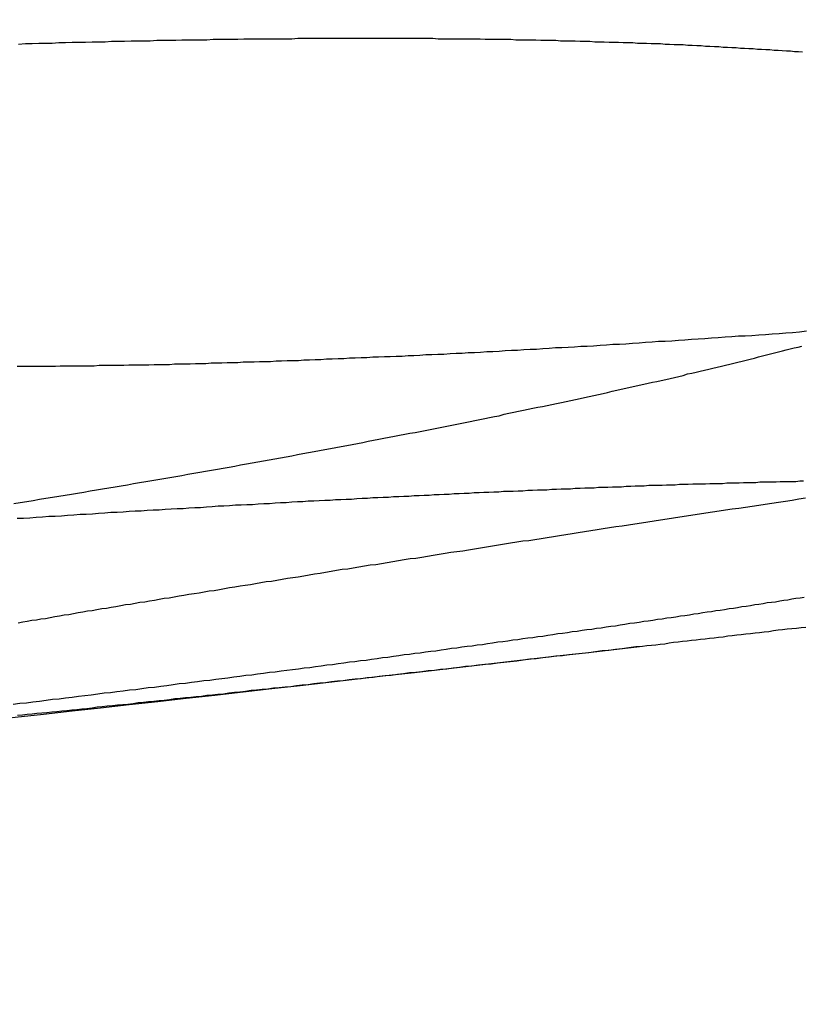
# Model space of a CAD drawing. Extents: x -76 to 604, y -604 to 2000.
# Drawn here: x 22 to 24, y -603 to -601 of the extents above; entities that cross this region are included whole.
import ezdxf

# ---------------------------------------------------------------- set-up
doc = ezdxf.new("R2010")
doc.units = 0
doc.header["$LTSCALE"] = 10
doc.linetypes.add('VERDECKT', pattern=[9.525, 6.35, -3.175])
doc.layers.get('0').update_dxf_attribs({"linetype": 'CONTINUOUS'})
doc.layers.add('HILF', color=2, linetype='CONTINUOUS')

# ---------------------------------------------------------------- blocks, each defined once
blk = doc.blocks.new('A$C8500809E')
at = {"color": 3}
for points in [[(23.8038, -101.774, 0), (23.7899, -101.776, 0), (23.7759, -101.777, 0), (23.762, -101.778, 0), (23.7481, -101.779, 0), (23.7342, -101.78, 0), (23.7204, -101.781, 0), (23.7066, -101.782, 0), (23.6928, -101.783, 0), (23.679, -101.784, 0), (23.6653, -101.784, 0), (23.6516, -101.785, 0), (23.6379, -101.786, 0), (23.6242, -101.787, 0), (23.6106, -101.788, 0), (23.597, -101.789, 0), (23.5834, -101.79, 0), (23.5699, -101.791, 0), (23.5563, -101.792, 0), (23.5429, -101.793, 0), (23.5294, -101.794, 0), (23.5159, -101.795, 0), (23.5025, -101.795, 0), (23.4891, -101.796, 0), (23.4758, -101.797, 0), (23.4625, -101.798, 0), (23.4492, -101.799, 0), (23.4359, -101.8, 0), (23.4227, -101.801, 0), (23.4094, -101.801, 0), (23.3963, -101.802, 0), (23.3831, -101.803, 0), (23.37, -101.804, 0), (23.3569, -101.805, 0), (23.3439, -101.805, 0), (23.3308, -101.806, 0), (23.3178, -101.807, 0), (23.3049, -101.808, 0), (23.2919, -101.808, 0), (23.279, -101.809, 0), (23.2662, -101.81, 0), (23.2533, -101.811, 0), (23.2405, -101.811, 0), (23.2277, -101.812, 0), (23.215, -101.813, 0), (23.2023, -101.813, 0), (23.1896, -101.814, 0), (23.177, -101.815, 0), (23.1643, -101.816, 0), (23.1518, -101.816, 0), (23.1392, -101.817, 0), (23.1267, -101.818, 0), (23.1142, -101.818, 0), (23.1018, -101.819, 0), (23.0894, -101.819, 0), (23.077, -101.82, 0), (23.0647, -101.821, 0), (23.0524, -101.821, 0), (23.0401, -101.822, 0), (23.0279, -101.822, 0), (23.0157, -101.823, 0), (23.0035, -101.824, 0), (22.9914, -101.824, 0), (22.9793, -101.825, 0), (22.9672, -101.825, 0), (22.9552, -101.826, 0), (22.9432, -101.826, 0), (22.9312, -101.827, 0), (22.9193, -101.827, 0), (22.9074, -101.828, 0), (22.8956, -101.828, 0), (22.8838, -101.829, 0), (22.872, -101.829, 0), (22.8603, -101.83, 0), (22.8486, -101.83, 0), (22.8369, -101.831, 0), (22.8253, -101.831, 0), (22.8137, -101.832, 0), (22.8021, -101.832, 0), (22.7906, -101.833, 0), (22.7791, -101.833, 0), (22.7677, -101.834, 0), (22.7563, -101.834, 0), (22.7449, -101.834, 0), (22.7336, -101.835, 0), (22.7223, -101.835, 0), (22.7111, -101.836, 0), (22.6998, -101.836, 0), (22.6887, -101.836, 0), (22.6775, -101.837, 0), (22.6664, -101.837, 0), (22.6554, -101.837, 0), (22.6443, -101.838, 0), (22.6334, -101.838, 0), (22.6224, -101.838, 0), (22.6115, -101.839, 0), (22.6006, -101.839, 0), (22.5898, -101.839, 0), (22.579, -101.84, 0), (22.5683, -101.84, 0), (22.5576, -101.84, 0), (22.5469, -101.841, 0), (22.5363, -101.841, 0), (22.5257, -101.841, 0), (22.5151, -101.841, 0), (22.5046, -101.842, 0), (22.4942, -101.842, 0), (22.4837, -101.842, 0), (22.4734, -101.842, 0), (22.463, -101.843, 0), (22.4527, -101.843, 0), (22.4424, -101.843, 0), (22.4322, -101.843, 0), (22.422, -101.843, 0), (22.4119, -101.844, 0), (22.4018, -101.844, 0), (22.3917, -101.844, 0), (22.3816, -101.844, 0), (22.3716, -101.844, 0), (22.3615, -101.844, 0), (22.3515, -101.845, 0), (22.3415, -101.845, 0), (22.3316, -101.845, 0), (22.3216, -101.845, 0), (22.3117, -101.845, 0), (22.3018, -101.845, 0), (22.2919, -101.845, 0), (22.2821, -101.845, 0), (22.2722, -101.846, 0), (22.2624, -101.846, 0), (22.2526, -101.846, 0), (22.2428, -101.846, 0), (22.2331, -101.846, 0), (22.2234, -101.846, 0), (22.2137, -101.846, 0), (22.204, -101.846, 0), (22.1943, -101.846, 0)], [(22.1942, -102.155, 0), (22.2072, -102.155, 0), (22.2201, -102.154, 0), (22.233, -102.153, 0), (22.2459, -102.152, 0), (22.2588, -102.151, 0), (22.2716, -102.151, 0), (22.2844, -102.15, 0), (22.2971, -102.149, 0), (22.3098, -102.148, 0), (22.3225, -102.147, 0), (22.3351, -102.147, 0), (22.3477, -102.146, 0), (22.3603, -102.145, 0), (22.3728, -102.144, 0), (22.3853, -102.143, 0), (22.3978, -102.143, 0), (22.4102, -102.142, 0), (22.4226, -102.141, 0), (22.4349, -102.14, 0), (22.4473, -102.14, 0), (22.4595, -102.139, 0), (22.4718, -102.138, 0), (22.484, -102.138, 0), (22.4961, -102.137, 0), (22.5083, -102.136, 0), (22.5204, -102.135, 0), (22.5324, -102.135, 0), (22.5445, -102.134, 0), (22.5564, -102.133, 0), (22.5684, -102.133, 0), (22.5803, -102.132, 0), (22.5922, -102.131, 0), (22.604, -102.13, 0), (22.6158, -102.13, 0), (22.6275, -102.129, 0), (22.6393, -102.128, 0), (22.6509, -102.128, 0), (22.6626, -102.127, 0), (22.6742, -102.127, 0), (22.6857, -102.126, 0), (22.6973, -102.125, 0), (22.7088, -102.125, 0), (22.7202, -102.124, 0), (22.7316, -102.123, 0), (22.743, -102.123, 0), (22.7543, -102.122, 0), (22.7656, -102.121, 0), (22.7768, -102.121, 0), (22.788, -102.12, 0), (22.7992, -102.12, 0), (22.8103, -102.119, 0), (22.8214, -102.118, 0), (22.8325, -102.118, 0), (22.8435, -102.117, 0), (22.8544, -102.117, 0), (22.8654, -102.116, 0), (22.8763, -102.116, 0), (22.8871, -102.115, 0), (22.8979, -102.114, 0), (22.9087, -102.114, 0), (22.9194, -102.113, 0), (22.93, -102.113, 0), (22.9407, -102.112, 0), (22.9513, -102.112, 0), (22.9618, -102.111, 0), (22.9723, -102.111, 0), (22.9828, -102.11, 0), (22.9932, -102.11, 0), (23.0036, -102.109, 0), (23.0139, -102.109, 0), (23.0242, -102.108, 0), (23.0345, -102.108, 0), (23.0448, -102.107, 0), (23.055, -102.107, 0), (23.0653, -102.106, 0), (23.0755, -102.106, 0), (23.0856, -102.105, 0), (23.0958, -102.105, 0), (23.1059, -102.104, 0), (23.116, -102.104, 0), (23.1261, -102.103, 0), (23.1362, -102.103, 0), (23.1463, -102.102, 0), (23.1563, -102.102, 0), (23.1663, -102.101, 0), (23.1763, -102.101, 0), (23.1862, -102.1, 0), (23.1961, -102.1, 0), (23.2061, -102.1, 0), (23.2159, -102.099, 0), (23.2258, -102.099, 0), (23.2356, -102.098, 0), (23.2454, -102.098, 0), (23.2552, -102.097, 0), (23.265, -102.097, 0), (23.2747, -102.097, 0), (23.2844, -102.096, 0), (23.2941, -102.096, 0), (23.3038, -102.095, 0), (23.3134, -102.095, 0), (23.323, -102.095, 0), (23.3326, -102.094, 0), (23.3422, -102.094, 0), (23.3517, -102.093, 0), (23.3612, -102.093, 0), (23.3707, -102.093, 0), (23.3801, -102.092, 0), (23.3895, -102.092, 0), (23.3989, -102.092, 0), (23.4083, -102.091, 0), (23.4176, -102.091, 0), (23.4269, -102.091, 0), (23.4362, -102.09, 0), (23.4455, -102.09, 0), (23.4547, -102.089, 0), (23.4639, -102.089, 0), (23.4731, -102.089, 0), (23.4822, -102.088, 0), (23.4913, -102.088, 0), (23.5004, -102.088, 0), (23.5094, -102.088, 0), (23.5185, -102.087, 0), (23.5275, -102.087, 0), (23.5364, -102.087, 0), (23.5453, -102.086, 0), (23.5542, -102.086, 0), (23.5631, -102.086, 0), (23.572, -102.085, 0), (23.5808, -102.085, 0), (23.5895, -102.085, 0), (23.5983, -102.085, 0), (23.607, -102.084, 0), (23.6157, -102.084, 0), (23.6243, -102.084, 0), (23.6329, -102.084, 0), (23.6415, -102.083, 0), (23.6501, -102.083, 0), (23.6586, -102.083, 0), (23.6671, -102.083, 0), (23.6755, -102.082, 0), (23.684, -102.082, 0), (23.6923, -102.082, 0), (23.7007, -102.082, 0), (23.709, -102.081, 0), (23.7173, -102.081, 0), (23.7256, -102.081, 0), (23.7338, -102.081, 0), (23.742, -102.081, 0), (23.7501, -102.08, 0), (23.7582, -102.08, 0), (23.7663, -102.08, 0), (23.7744, -102.08, 0), (23.7824, -102.08, 0), (23.7903, -102.079, 0), (23.7983, -102.079, 0)], [(23.7991, -102.317, 0), (23.7909, -102.318, 0), (23.7827, -102.319, 0), (23.7744, -102.32, 0), (23.7661, -102.322, 0), (23.7578, -102.323, 0), (23.7494, -102.324, 0), (23.741, -102.326, 0), (23.7325, -102.327, 0), (23.7241, -102.328, 0), (23.7155, -102.33, 0), (23.707, -102.331, 0), (23.6984, -102.332, 0), (23.6898, -102.334, 0), (23.6811, -102.335, 0), (23.6724, -102.336, 0), (23.6636, -102.338, 0), (23.6549, -102.339, 0), (23.6461, -102.34, 0), (23.6372, -102.342, 0), (23.6283, -102.343, 0), (23.6194, -102.344, 0), (23.6105, -102.346, 0), (23.6015, -102.347, 0), (23.5924, -102.348, 0), (23.5834, -102.35, 0), (23.5743, -102.351, 0), (23.5652, -102.353, 0), (23.556, -102.354, 0), (23.5468, -102.355, 0), (23.5376, -102.357, 0), (23.5283, -102.358, 0), (23.519, -102.359, 0), (23.5097, -102.361, 0), (23.5003, -102.362, 0), (23.491, -102.364, 0), (23.4815, -102.365, 0), (23.4721, -102.366, 0), (23.4626, -102.368, 0), (23.4531, -102.369, 0), (23.4435, -102.37, 0), (23.4339, -102.372, 0), (23.4243, -102.373, 0), (23.4147, -102.375, 0), (23.405, -102.376, 0), (23.3953, -102.377, 0), (23.3856, -102.379, 0), (23.3758, -102.38, 0), (23.366, -102.382, 0), (23.3562, -102.383, 0), (23.3463, -102.384, 0), (23.3364, -102.386, 0), (23.3265, -102.387, 0), (23.3165, -102.389, 0), (23.3066, -102.39, 0), (23.2966, -102.391, 0), (23.2865, -102.393, 0), (23.2765, -102.394, 0), (23.2664, -102.396, 0), (23.2563, -102.397, 0), (23.2461, -102.399, 0), (23.2359, -102.4, 0), (23.2257, -102.401, 0), (23.2155, -102.403, 0), (23.2053, -102.404, 0), (23.195, -102.406, 0), (23.1847, -102.407, 0), (23.1743, -102.408, 0), (23.164, -102.41, 0), (23.1536, -102.411, 0), (23.1432, -102.413, 0), (23.1327, -102.414, 0), (23.1222, -102.416, 0), (23.1117, -102.417, 0), (23.1012, -102.418, 0), (23.0907, -102.42, 0), (23.0801, -102.421, 0), (23.0695, -102.423, 0), (23.0589, -102.424, 0), (23.0483, -102.426, 0), (23.0376, -102.427, 0), (23.0268, -102.428, 0), (23.016, -102.43, 0), (23.0052, -102.431, 0), (22.9943, -102.433, 0), (22.9834, -102.434, 0), (22.9725, -102.436, 0), (22.9615, -102.437, 0), (22.9504, -102.439, 0), (22.9393, -102.44, 0), (22.9282, -102.442, 0), (22.917, -102.443, 0), (22.9058, -102.445, 0), (22.8945, -102.446, 0), (22.8832, -102.448, 0), (22.8719, -102.449, 0), (22.8605, -102.451, 0), (22.849, -102.452, 0), (22.8376, -102.454, 0), (22.826, -102.455, 0), (22.8145, -102.457, 0), (22.8029, -102.458, 0), (22.7912, -102.46, 0), (22.7795, -102.461, 0), (22.7678, -102.463, 0), (22.756, -102.464, 0), (22.7442, -102.466, 0), (22.7323, -102.467, 0), (22.7205, -102.469, 0), (22.7085, -102.47, 0), (22.6965, -102.472, 0), (22.6845, -102.473, 0), (22.6725, -102.475, 0), (22.6604, -102.476, 0), (22.6482, -102.478, 0), (22.636, -102.479, 0), (22.6238, -102.481, 0), (22.6116, -102.483, 0), (22.5993, -102.484, 0), (22.5869, -102.486, 0), (22.5746, -102.487, 0), (22.5622, -102.489, 0), (22.5497, -102.49, 0), (22.5372, -102.492, 0), (22.5247, -102.493, 0), (22.5121, -102.495, 0), (22.4995, -102.497, 0), (22.4869, -102.498, 0), (22.4742, -102.5, 0), (22.4615, -102.501, 0), (22.4487, -102.503, 0), (22.4359, -102.505, 0), (22.4231, -102.506, 0), (22.4102, -102.508, 0), (22.3973, -102.509, 0), (22.3844, -102.511, 0), (22.3714, -102.512, 0), (22.3584, -102.514, 0), (22.3453, -102.516, 0), (22.3322, -102.517, 0), (22.3191, -102.519, 0), (22.306, -102.521, 0), (22.2928, -102.522, 0), (22.2795, -102.524, 0), (22.2663, -102.525, 0), (22.253, -102.527, 0), (22.2396, -102.529, 0), (22.2263, -102.53, 0), (22.2129, -102.532, 0), (22.1994, -102.533, 0), (22.186, -102.535, 0)], [(23.4696, -102.416, 0), (23.4786, -102.415, 0), (23.4877, -102.414, 0), (23.4967, -102.413, 0), (23.5058, -102.412, 0), (23.5149, -102.411, 0), (23.524, -102.409, 0), (23.5331, -102.408, 0), (23.5422, -102.407, 0), (23.5513, -102.406, 0), (23.5605, -102.405, 0), (23.5696, -102.404, 0), (23.5788, -102.403, 0), (23.588, -102.402, 0), (23.5972, -102.401, 0), (23.6064, -102.4, 0), (23.6156, -102.399, 0), (23.6249, -102.398, 0), (23.6341, -102.397, 0), (23.6434, -102.395, 0), (23.6526, -102.394, 0), (23.6619, -102.393, 0), (23.6712, -102.392, 0), (23.6805, -102.391, 0), (23.6899, -102.39, 0), (23.6992, -102.389, 0), (23.7085, -102.388, 0), (23.7179, -102.387, 0), (23.7273, -102.386, 0), (23.7366, -102.384, 0), (23.746, -102.383, 0), (23.7554, -102.382, 0), (23.7648, -102.381, 0), (23.7743, -102.38, 0), (23.7837, -102.379, 0), (23.7931, -102.378, 0), (23.8026, -102.377, 0)]]:
    blk.add_polyline3d(points, dxfattribs=at)
at = {"color": 1}
for points in [[(22.1874, -102.125, 0), (22.2006, -102.123, 0), (22.2137, -102.121, 0), (22.2268, -102.119, 0), (22.2399, -102.116, 0), (22.2529, -102.114, 0), (22.2659, -102.112, 0), (22.2789, -102.11, 0), (22.2918, -102.108, 0), (22.3047, -102.106, 0), (22.3175, -102.104, 0), (22.3303, -102.102, 0), (22.3431, -102.099, 0), (22.3558, -102.097, 0), (22.3685, -102.095, 0), (22.3812, -102.093, 0), (22.3938, -102.091, 0), (22.4064, -102.089, 0), (22.4189, -102.087, 0), (22.4315, -102.084, 0), (22.4439, -102.082, 0), (22.4564, -102.08, 0), (22.4687, -102.078, 0), (22.4811, -102.076, 0), (22.4934, -102.074, 0), (22.5057, -102.072, 0), (22.5179, -102.07, 0), (22.5301, -102.068, 0), (22.5423, -102.065, 0), (22.5544, -102.063, 0), (22.5665, -102.061, 0), (22.5785, -102.059, 0), (22.5905, -102.057, 0), (22.6025, -102.055, 0), (22.6144, -102.053, 0), (22.6263, -102.051, 0), (22.6381, -102.049, 0), (22.6499, -102.046, 0), (22.6617, -102.044, 0), (22.6734, -102.042, 0), (22.6851, -102.04, 0), (22.6967, -102.038, 0), (22.7083, -102.036, 0), (22.7199, -102.034, 0), (22.7314, -102.032, 0), (22.7429, -102.03, 0), (22.7543, -102.028, 0), (22.7657, -102.025, 0), (22.777, -102.023, 0), (22.7883, -102.021, 0), (22.7996, -102.019, 0), (22.8108, -102.017, 0), (22.822, -102.015, 0), (22.8332, -102.013, 0), (22.8443, -102.011, 0), (22.8553, -102.009, 0), (22.8663, -102.007, 0), (22.8773, -102.005, 0), (22.8882, -102.003, 0), (22.8991, -102.001, 0), (22.91, -101.998, 0), (22.9208, -101.996, 0), (22.9315, -101.994, 0), (22.9422, -101.992, 0), (22.9529, -101.99, 0), (22.9635, -101.988, 0), (22.9741, -101.986, 0), (22.9847, -101.984, 0), (22.9952, -101.982, 0), (23.0056, -101.98, 0), (23.016, -101.978, 0), (23.0264, -101.976, 0), (23.0367, -101.974, 0), (23.047, -101.972, 0), (23.0572, -101.97, 0), (23.0674, -101.968, 0), (23.0776, -101.966, 0), (23.0877, -101.964, 0), (23.0978, -101.962, 0), (23.1078, -101.96, 0), (23.1179, -101.958, 0), (23.1279, -101.956, 0), (23.1379, -101.954, 0), (23.1478, -101.952, 0), (23.1578, -101.95, 0), (23.1677, -101.948, 0), (23.1776, -101.946, 0), (23.1875, -101.943, 0), (23.1973, -101.941, 0), (23.2072, -101.939, 0), (23.217, -101.937, 0), (23.2268, -101.935, 0), (23.2365, -101.933, 0), (23.2462, -101.931, 0), (23.2559, -101.929, 0), (23.2656, -101.927, 0), (23.2753, -101.925, 0), (23.2849, -101.923, 0), (23.2945, -101.921, 0), (23.3041, -101.919, 0), (23.3137, -101.917, 0), (23.3232, -101.915, 0), (23.3327, -101.913, 0), (23.3422, -101.911, 0), (23.3516, -101.909, 0), (23.361, -101.907, 0), (23.3704, -101.905, 0), (23.3798, -101.903, 0), (23.3891, -101.901, 0), (23.3985, -101.899, 0), (23.4077, -101.896, 0), (23.417, -101.894, 0), (23.4262, -101.892, 0), (23.4354, -101.89, 0), (23.4446, -101.888, 0), (23.4538, -101.886, 0), (23.4629, -101.884, 0), (23.472, -101.882, 0), (23.481, -101.88, 0), (23.4901, -101.878, 0), (23.4991, -101.876, 0), (23.508, -101.874, 0), (23.517, -101.872, 0), (23.5259, -101.87, 0), (23.5348, -101.868, 0), (23.5436, -101.866, 0), (23.5525, -101.864, 0), (23.5613, -101.861, 0), (23.57, -101.859, 0), (23.5788, -101.857, 0), (23.5875, -101.855, 0), (23.5961, -101.853, 0), (23.6048, -101.851, 0), (23.6134, -101.849, 0), (23.622, -101.847, 0), (23.6305, -101.845, 0), (23.6391, -101.843, 0), (23.6475, -101.841, 0), (23.656, -101.839, 0), (23.6644, -101.837, 0), (23.6728, -101.835, 0), (23.6812, -101.833, 0), (23.6895, -101.831, 0), (23.6978, -101.829, 0), (23.706, -101.826, 0), (23.7143, -101.824, 0), (23.7225, -101.822, 0), (23.7306, -101.82, 0), (23.7387, -101.818, 0), (23.7468, -101.816, 0), (23.7549, -101.814, 0), (23.7629, -101.812, 0), (23.7709, -101.81, 0), (23.7789, -101.808, 0), (23.7868, -101.806, 0), (23.7947, -101.804, 0)], [(23.7961, -101.205, 0), (23.7879, -101.204, 0), (23.7797, -101.204, 0), (23.7714, -101.203, 0), (23.7631, -101.203, 0), (23.7547, -101.202, 0), (23.7463, -101.201, 0), (23.7379, -101.201, 0), (23.7295, -101.2, 0), (23.721, -101.2, 0), (23.7124, -101.199, 0), (23.7039, -101.199, 0), (23.6953, -101.198, 0), (23.6866, -101.198, 0), (23.6779, -101.197, 0), (23.6692, -101.197, 0), (23.6605, -101.196, 0), (23.6517, -101.196, 0), (23.6429, -101.195, 0), (23.634, -101.195, 0), (23.6251, -101.194, 0), (23.6162, -101.194, 0), (23.6072, -101.193, 0), (23.5982, -101.193, 0), (23.5892, -101.192, 0), (23.5801, -101.192, 0), (23.571, -101.191, 0), (23.5619, -101.191, 0), (23.5527, -101.19, 0), (23.5435, -101.19, 0), (23.5343, -101.19, 0), (23.525, -101.189, 0), (23.5157, -101.189, 0), (23.5063, -101.188, 0), (23.4969, -101.188, 0), (23.4875, -101.188, 0), (23.4781, -101.187, 0), (23.4686, -101.187, 0), (23.4591, -101.187, 0), (23.4496, -101.186, 0), (23.44, -101.186, 0), (23.4304, -101.186, 0), (23.4207, -101.185, 0), (23.4111, -101.185, 0), (23.4014, -101.185, 0), (23.3916, -101.184, 0), (23.3819, -101.184, 0), (23.3721, -101.184, 0), (23.3623, -101.183, 0), (23.3524, -101.183, 0), (23.3425, -101.183, 0), (23.3326, -101.182, 0), (23.3226, -101.182, 0), (23.3126, -101.182, 0), (23.3026, -101.182, 0), (23.2926, -101.181, 0), (23.2825, -101.181, 0), (23.2724, -101.181, 0), (23.2623, -101.181, 0), (23.2521, -101.18, 0), (23.2419, -101.18, 0), (23.2317, -101.18, 0), (23.2214, -101.18, 0), (23.2112, -101.18, 0), (23.2009, -101.179, 0), (23.1905, -101.179, 0), (23.1802, -101.179, 0), (23.1698, -101.179, 0), (23.1593, -101.179, 0), (23.1489, -101.179, 0), (23.1384, -101.178, 0), (23.1279, -101.178, 0), (23.1173, -101.178, 0), (23.1067, -101.178, 0), (23.096, -101.178, 0), (23.0853, -101.178, 0), (23.0746, -101.178, 0), (23.0638, -101.178, 0), (23.0529, -101.178, 0), (23.042, -101.177, 0), (23.0311, -101.177, 0), (23.0201, -101.177, 0), (23.009, -101.177, 0), (22.9979, -101.177, 0), (22.9868, -101.177, 0), (22.9756, -101.177, 0), (22.9644, -101.177, 0), (22.9531, -101.177, 0), (22.9418, -101.177, 0), (22.9304, -101.177, 0), (22.919, -101.177, 0), (22.9075, -101.177, 0), (22.896, -101.177, 0), (22.8845, -101.177, 0), (22.8729, -101.177, 0), (22.8612, -101.177, 0), (22.8496, -101.177, 0), (22.8378, -101.177, 0), (22.826, -101.177, 0), (22.8142, -101.177, 0), (22.8024, -101.177, 0), (22.7904, -101.177, 0), (22.7785, -101.177, 0), (22.7665, -101.177, 0), (22.7545, -101.178, 0), (22.7424, -101.178, 0), (22.7302, -101.178, 0), (22.7181, -101.178, 0), (22.7058, -101.178, 0), (22.6936, -101.178, 0), (22.6813, -101.178, 0), (22.6689, -101.178, 0), (22.6566, -101.178, 0), (22.6441, -101.179, 0), (22.6316, -101.179, 0), (22.6191, -101.179, 0), (22.6066, -101.179, 0), (22.594, -101.179, 0), (22.5813, -101.18, 0), (22.5686, -101.18, 0), (22.5559, -101.18, 0), (22.5432, -101.18, 0), (22.5303, -101.18, 0), (22.5175, -101.181, 0), (22.5046, -101.181, 0), (22.4917, -101.181, 0), (22.4787, -101.181, 0), (22.4657, -101.182, 0), (22.4526, -101.182, 0), (22.4395, -101.182, 0), (22.4264, -101.182, 0), (22.4132, -101.183, 0), (22.4, -101.183, 0), (22.3868, -101.183, 0), (22.3735, -101.184, 0), (22.3601, -101.184, 0), (22.3468, -101.184, 0), (22.3334, -101.185, 0), (22.3199, -101.185, 0), (22.3064, -101.185, 0), (22.2929, -101.186, 0), (22.2793, -101.186, 0), (22.2657, -101.187, 0), (22.2521, -101.187, 0), (22.2384, -101.187, 0), (22.2247, -101.188, 0), (22.211, -101.188, 0), (22.1972, -101.189, 0)], [(23.802, -102.114, 0), (23.7883, -102.116, 0), (23.7746, -102.119, 0), (23.761, -102.121, 0), (23.7473, -102.123, 0), (23.7337, -102.125, 0), (23.7201, -102.127, 0), (23.7066, -102.129, 0), (23.693, -102.131, 0), (23.6795, -102.133, 0), (23.6661, -102.135, 0), (23.6526, -102.137, 0), (23.6392, -102.139, 0), (23.6258, -102.141, 0), (23.6124, -102.143, 0), (23.5991, -102.145, 0), (23.5858, -102.147, 0), (23.5725, -102.149, 0), (23.5593, -102.151, 0), (23.546, -102.153, 0), (23.5329, -102.155, 0), (23.5197, -102.157, 0), (23.5066, -102.159, 0), (23.4935, -102.161, 0), (23.4804, -102.163, 0), (23.4673, -102.165, 0), (23.4543, -102.167, 0), (23.4413, -102.169, 0), (23.4284, -102.171, 0), (23.4155, -102.173, 0), (23.4026, -102.175, 0), (23.3897, -102.177, 0), (23.3769, -102.179, 0), (23.3641, -102.181, 0), (23.3513, -102.183, 0), (23.3386, -102.185, 0), (23.3259, -102.187, 0), (23.3132, -102.189, 0), (23.3006, -102.191, 0), (23.288, -102.193, 0), (23.2754, -102.195, 0), (23.2628, -102.197, 0), (23.2503, -102.199, 0), (23.2379, -102.201, 0), (23.2254, -102.202, 0), (23.213, -102.204, 0), (23.2006, -102.206, 0), (23.1883, -102.208, 0), (23.176, -102.21, 0), (23.1637, -102.212, 0), (23.1515, -102.214, 0), (23.1393, -102.216, 0), (23.1271, -102.218, 0), (23.115, -102.22, 0), (23.1029, -102.222, 0), (23.0908, -102.224, 0), (23.0788, -102.225, 0), (23.0668, -102.227, 0), (23.0548, -102.229, 0), (23.0429, -102.231, 0), (23.031, -102.233, 0), (23.0192, -102.235, 0), (23.0074, -102.237, 0), (22.9956, -102.238, 0), (22.9838, -102.24, 0), (22.9721, -102.242, 0), (22.9605, -102.244, 0), (22.9488, -102.246, 0), (22.9372, -102.248, 0), (22.9257, -102.25, 0), (22.9141, -102.251, 0), (22.9026, -102.253, 0), (22.8912, -102.255, 0), (22.8798, -102.257, 0), (22.8684, -102.259, 0), (22.857, -102.26, 0), (22.8457, -102.262, 0), (22.8345, -102.264, 0), (22.8232, -102.266, 0), (22.812, -102.268, 0), (22.8009, -102.269, 0), (22.7898, -102.271, 0), (22.7787, -102.273, 0), (22.7676, -102.275, 0), (22.7566, -102.277, 0), (22.7457, -102.278, 0), (22.7347, -102.28, 0), (22.7238, -102.282, 0), (22.713, -102.284, 0), (22.7022, -102.285, 0), (22.6914, -102.287, 0), (22.6806, -102.289, 0), (22.67, -102.291, 0), (22.6593, -102.292, 0), (22.6487, -102.294, 0), (22.6381, -102.296, 0), (22.6275, -102.297, 0), (22.617, -102.299, 0), (22.6066, -102.301, 0), (22.5962, -102.303, 0), (22.5858, -102.304, 0), (22.5754, -102.306, 0), (22.5651, -102.308, 0), (22.5549, -102.309, 0), (22.5446, -102.311, 0), (22.5344, -102.313, 0), (22.5243, -102.314, 0), (22.5142, -102.316, 0), (22.5041, -102.318, 0), (22.4941, -102.319, 0), (22.4841, -102.321, 0), (22.4742, -102.323, 0), (22.4643, -102.324, 0), (22.4544, -102.326, 0), (22.4446, -102.327, 0), (22.4348, -102.329, 0), (22.425, -102.331, 0), (22.4152, -102.332, 0), (22.4054, -102.334, 0), (22.3957, -102.336, 0), (22.3859, -102.337, 0), (22.3762, -102.339, 0), (22.3666, -102.34, 0), (22.3569, -102.342, 0), (22.3473, -102.344, 0), (22.3377, -102.345, 0), (22.3281, -102.347, 0), (22.3185, -102.348, 0), (22.3089, -102.35, 0), (22.2994, -102.352, 0), (22.2899, -102.353, 0), (22.2804, -102.355, 0), (22.271, -102.356, 0), (22.2615, -102.358, 0), (22.2521, -102.36, 0), (22.2427, -102.361, 0), (22.2334, -102.363, 0), (22.224, -102.364, 0), (22.2147, -102.366, 0), (22.2054, -102.367, 0), (22.1961, -102.369, 0)], [(22.1947, -102.557, 0), (22.2047, -102.556, 0), (22.2146, -102.555, 0), (22.2246, -102.554, 0), (22.2346, -102.553, 0), (22.2447, -102.552, 0), (22.2548, -102.551, 0), (22.2649, -102.55, 0), (22.275, -102.549, 0), (22.2852, -102.548, 0), (22.2954, -102.547, 0), (22.3056, -102.546, 0), (22.3159, -102.545, 0), (22.3261, -102.544, 0), (22.3364, -102.543, 0), (22.3468, -102.542, 0), (22.3571, -102.54, 0), (22.3675, -102.539, 0), (22.378, -102.538, 0), (22.3884, -102.537, 0), (22.3989, -102.536, 0), (22.4094, -102.535, 0), (22.4199, -102.534, 0), (22.4305, -102.533, 0), (22.441, -102.531, 0), (22.4516, -102.53, 0), (22.4623, -102.529, 0), (22.4729, -102.528, 0), (22.4836, -102.527, 0), (22.4943, -102.526, 0), (22.5051, -102.525, 0), (22.5158, -102.523, 0), (22.5266, -102.522, 0), (22.5375, -102.521, 0), (22.5484, -102.52, 0), (22.5593, -102.519, 0), (22.5703, -102.518, 0), (22.5813, -102.516, 0), (22.5924, -102.515, 0), (22.6035, -102.514, 0), (22.6147, -102.513, 0), (22.6259, -102.511, 0), (22.6372, -102.51, 0), (22.6485, -102.509, 0), (22.6598, -102.508, 0), (22.6712, -102.506, 0), (22.6826, -102.505, 0), (22.6941, -102.504, 0), (22.7056, -102.503, 0), (22.7172, -102.501, 0), (22.7288, -102.5, 0), (22.7405, -102.499, 0), (22.7521, -102.498, 0), (22.7639, -102.496, 0), (22.7756, -102.495, 0), (22.7875, -102.494, 0), (22.7993, -102.492, 0), (22.8112, -102.491, 0), (22.8232, -102.49, 0), (22.8352, -102.488, 0), (22.8472, -102.487, 0), (22.8592, -102.486, 0), (22.8713, -102.484, 0), (22.8835, -102.483, 0), (22.8957, -102.482, 0), (22.9079, -102.48, 0), (22.9202, -102.479, 0), (22.9325, -102.477, 0), (22.9448, -102.476, 0), (22.9572, -102.475, 0), (22.9697, -102.473, 0), (22.9821, -102.472, 0), (22.9946, -102.47, 0), (23.0072, -102.469, 0), (23.0198, -102.468, 0), (23.0324, -102.466, 0), (23.0451, -102.465, 0), (23.0578, -102.463, 0), (23.0705, -102.462, 0), (23.0833, -102.46, 0), (23.0961, -102.459, 0), (23.1089, -102.457, 0), (23.1218, -102.456, 0), (23.1348, -102.454, 0), (23.1477, -102.453, 0), (23.1607, -102.452, 0), (23.1738, -102.45, 0), (23.1868, -102.449, 0), (23.2, -102.447, 0), (23.2131, -102.446, 0), (23.2263, -102.444, 0), (23.2395, -102.442, 0), (23.2528, -102.441, 0), (23.2661, -102.439, 0), (23.2794, -102.438, 0), (23.2928, -102.436, 0), (23.3062, -102.435, 0), (23.3196, -102.433, 0), (23.3331, -102.432, 0), (23.3466, -102.43, 0), (23.3601, -102.429, 0), (23.3737, -102.427, 0), (23.3873, -102.425, 0), (23.4009, -102.424, 0), (23.4146, -102.422, 0), (23.4283, -102.421, 0), (23.442, -102.419, 0), (23.4558, -102.417, 0), (23.4696, -102.416, 0)]]:
    blk.add_polyline3d(points, dxfattribs=at)
at = {"color": 1, "linetype": 'VERDECKT'}
blk.add_arc((0, 98.71954), 200.88836, 257.9776855, 282.0223145, dxfattribs=at)
at = {"color": 3, "linetype": 'CONTINUOUS'}
blk.add_arc((0, 98.71954), 202.5, 274.5353062, 276.6554909, dxfattribs=at)

msp = doc.modelspace()

# ---------------------------------------------------------------- block references
at = {"layer": 'HILF'}
msp.add_blockref('A$C8500809E', (0, -500), dxfattribs=at)

doc.saveas('drawing.dxf')
